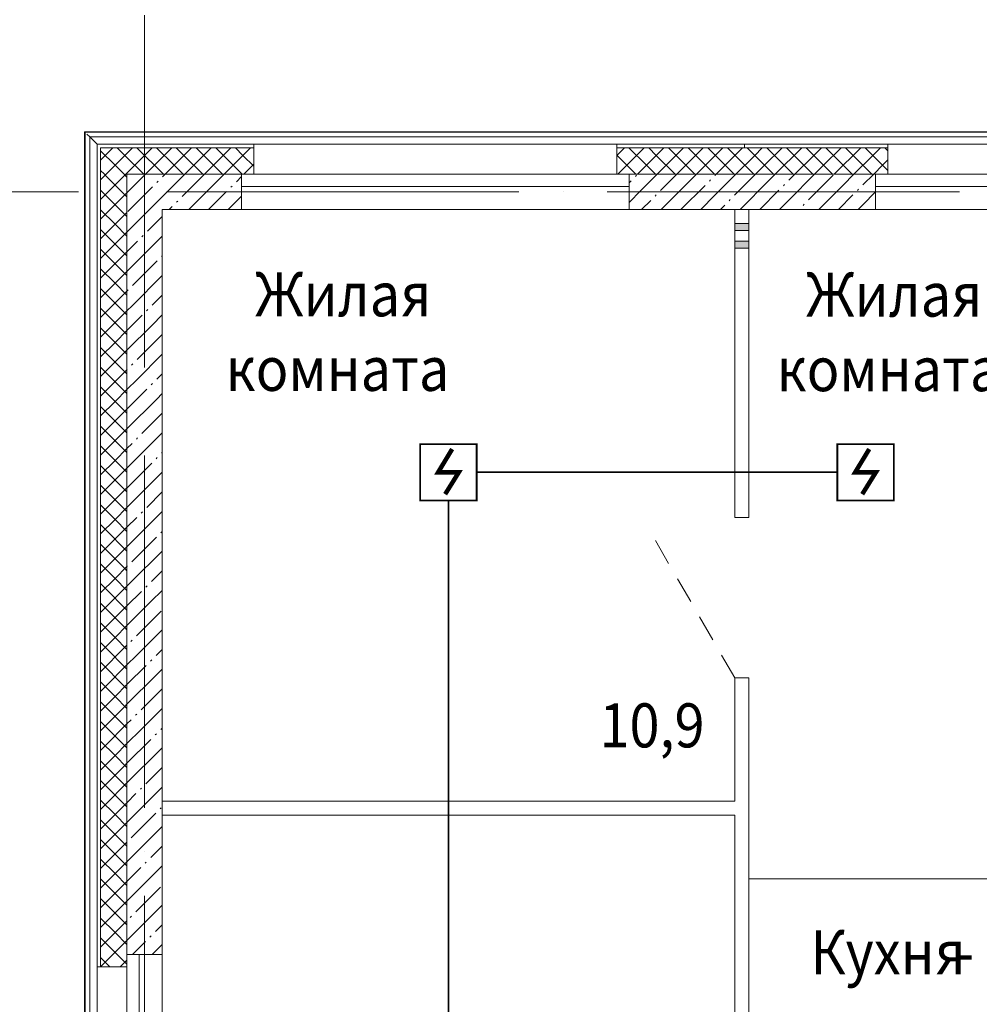
# Model space of a CAD drawing. Units: millimetres. Extents: x 1346 to 1302465, y -118921 to 14518.
# Drawn here: x 931923 to 937370, y -91798 to -86208 of the extents above; entities that cross this region are included whole.
import ezdxf

# ---------------------------------------------------------------- set-up
doc = ezdxf.new("R2010")
doc.units = ezdxf.units.MM
doc.set_wipeout_variables(frame=1)
for name, pattern in [('$0$ADSK_Штриховая_ш3 п1_5', [450, 300, -150]), ('$1$1SF_Штрих 1-1_5', [250, 150, -100]), ('$2$ADSK_Линия сетки', [2500, 2000, -250, 0, -250])]:
    doc.linetypes.add(name, pattern=pattern)
for name, color, linetype, lineweight in [('1.ПЛС', 202, 'Continuous', 35), ('A-AREA-____-IDEN', 7, 'Continuous', 20), ('A-DETL-GENF-OTLN', 7, 'Continuous', 15), ('A-DOOR-____-MCUT', 7, 'Continuous', 20), ('A-GENM-____-OTLN', 7, 'Continuous', 15), ('A-GLAZ-____-OTLN', 7, 'Continuous', 9), ('A-WALL-____-MCUT', 7, 'Continuous', 20), ('A-WALL-____-OTLN', 7, 'Continuous', 20), ('A-WALL-____-PATT', 7, 'Continuous', 20), ('A-WALL-FNSH-MCUT', 7, 'Continuous', 20), ('I-WALL-____-OTLN', 7, 'Continuous', 20), ('S-GRID-____-OTLN', 7, 'Continuous', 9), ('ОПС', 1, 'Continuous', 50)]:
    doc.layers.add(name, color=color, linetype=linetype, lineweight=lineweight)
doc.layers.add('A-AREA-____-OTLN', color=4, linetype='$0$ADSK_Штриховая_ш3 п1_5', lineweight=35, true_color=0x00ffff)
doc.layers.add('ПС', color=1, linetype='Continuous')
doc.styles.add('$2$ISOCPEUR_3', font='isocpeur.ttf', dxfattribs={"width": 0.9, "height": 250})

# ---------------------------------------------------------------- blocks, each defined once
blk = doc.blocks.new('$0$Базовая стена _ 1SF_ЖБ200_У150_50_20_Отлив - ___-4097801-О_02 Этаж_АР_П_ПЭ')
at = {"layer": 'A-WALL-____-OTLN', "lineweight": 15}
for p, q in [((-341.6, 16781.6), (-338, 16778)), ((-341.6, 16781.6), (-341.6, -341.6)), ((-327.7, 16767.7), (-311.4, 16751.4)), ((-311.4, 16751.4), (-270, 16710)), ((-311.4, 16751.4), (-311.4, -311.4))]:
    blk.add_line(p, q, dxfattribs=at)
blk = doc.blocks.new('2 этаж')
at = {"layer": 'A-GENM-____-OTLN', "lineweight": 0, "true_color": 0x939598}
for points in [[(168574.351, 16220), (168574.351, 16260), (168494.351, 16260), (168494.351, 16220)], [(168574.351, 16120), (168574.351, 16160), (168494.351, 16160), (168494.351, 16120)]]:
    blk.add_hatch(color=252, dxfattribs=at).paths.add_polyline_path(points)
at = {"layer": 'A-AREA-____-OTLN', "color": 252, "lineweight": 0, "ltscale": 0.01, "true_color": 0x939598}
blk.add_line((168574.351, 12539.878), (171944.351, 12539.878), dxfattribs=at)
at = {"layer": 'A-DETL-GENF-OTLN', "color": 252, "lineweight": 0, "true_color": 0x939598}
for p, q in [((168494.351, 16220), (168494.351, 16260)), ((168494.351, 16260), (168574.351, 16260)), ((168574.351, 16220), (168494.351, 16220)), ((168574.351, 16260), (168574.351, 16220)), ((168494.351, 16120), (168494.351, 16160)), ((168494.351, 16160), (168574.351, 16160)), ((168574.351, 16160), (168574.351, 16120)), ((168574.351, 16120), (168494.351, 16120))]:
    blk.add_line(p, q, dxfattribs=at)
at = {"layer": 'A-DOOR-____-MCUT', "color": 252, "linetype": '$1$1SF_Штрих 1-1_5', "lineweight": 0, "true_color": 0x939598}
blk.add_line((168494.351, 13680), (168039.351, 14468.083), dxfattribs=at)
at = {"layer": 'A-GLAZ-____-OTLN', "color": 252, "lineweight": 0, "true_color": 0x939598}
for p, q in [((167869.351, 16540), (165719.351, 16540)), ((171469.351, 16540), (169319.351, 16540)), ((165694.351, 16470), (167894.351, 16470)), ((169294.351, 16470), (171494.351, 16470)), ((165044.351, 12085), (165044.351, 10265)), ((165114.351, 10240), (165114.351, 12110))]:
    blk.add_line(p, q, dxfattribs=at)
at = {"layer": 'A-WALL-____-MCUT', "color": 252, "lineweight": 0, "true_color": 0x939598}
for p, q in [((165764.351, 16690), (164894.351, 16690)), ((164894.351, 16690), (164894.351, 12040)), ((165764.351, 16540), (165764.351, 16690)), ((167824.351, 16690), (167824.351, 16540)), ((169364.351, 16690), (167824.351, 16690)), ((168549.351, 16710), (168549.351, 16690)), ((169364.351, 16540), (169364.351, 16690)), ((165694.351, 16540), (165044.351, 16540)), ((165044.351, 16540), (165044.351, 12110)), ((165694.351, 16340), (165694.351, 16540)), ((165694.351, 16540), (165764.351, 16540)), ((167824.351, 16540), (167894.351, 16540)), ((167894.351, 16540), (167894.351, 16340)), ((169294.351, 16540), (167894.351, 16540)), ((169294.351, 16340), (169294.351, 16540)), ((169294.351, 16540), (169364.351, 16540)), ((165244.351, 16340), (165694.351, 16340)), ((165244.351, 12110), (165244.351, 16340)), ((167894.351, 16340), (169294.351, 16340)), ((168494.351, 16340), (168494.351, 16260)), ((168574.351, 16260), (168574.351, 16340)), ((168494.351, 16220), (168494.351, 16160)), ((168574.351, 16160), (168574.351, 16220)), ((168494.351, 16120), (168494.351, 14590)), ((168574.351, 14590), (168574.351, 16120)), ((168494.351, 14590), (168574.351, 14590)), ((168494.351, 13680), (168494.351, 12980)), ((168574.351, 13680), (168494.351, 13680)), ((168574.351, 11150), (168574.351, 13680)), ((168494.351, 12980), (165244.351, 12980)), ((165244.351, 12900), (168494.351, 12900)), ((168494.351, 12900), (168494.351, 11150)), ((165044.351, 12040), (165044.351, 12110)), ((165044.351, 12110), (165244.351, 12110)), ((164894.351, 12040), (165044.351, 12040))]:
    blk.add_line(p, q, dxfattribs=at)
at = {"layer": 'A-WALL-____-OTLN', "color": 252, "lineweight": 0, "true_color": 0x939598}
for p, q in [((164806.351, 16778), (164802.742, 16781.609)), ((168144.351, 16781.609), (164802.742, 16781.609)), ((164806.351, 16778), (169951.851, 16778)), ((164806.351, -338), (164806.351, 16778)), ((168744.351, 16781.609), (168144.351, 16781.609)), ((169951.851, 16781.609), (168744.351, 16781.609)), ((164832.937, 16751.414), (164816.667, 16767.684)), ((164874.351, 16710), (164832.937, 16751.414)), ((168144.351, 16751.414), (164832.937, 16751.414)), ((168744.351, 16751.414), (168144.351, 16751.414)), ((169951.851, 16751.414), (168744.351, 16751.414)), ((165784.351, 16710), (167811.305, 16710)), ((169379.116, 16710), (171404.351, 16710)), ((167894.351, 16340), (165694.351, 16340)), ((171494.351, 16340), (169294.351, 16340)), ((165244.351, 12110), (165244.351, 10240)), ((164874.351, 10310), (164874.351, 12040))]:
    blk.add_line(p, q, dxfattribs=at)
at = {"layer": 'A-WALL-____-PATT', "color": 252, "linetype": 'Continuous', "lineweight": 0, "true_color": 0x939598}
for p, q in [((164976.767, 16590.846), (164894.351, 16673.262)), ((164976.767, 16590.846), (164894.351, 16673.261)), ((164964.197, 16690), (164920.906, 16646.708)), ((165075.92, 16690), (164976.767, 16590.846)), ((165075.92, 16690), (164976.767, 16590.847)), ((165032.628, 16646.707), (164989.335, 16690)), ((165187.643, 16690), (165037.643, 16540)), ((165251.059, 16540), (165101.059, 16690)), ((165311.935, 16590.846), (165212.781, 16690)), ((165311.935, 16590.846), (165212.782, 16690)), ((165299.366, 16690), (165256.074, 16646.708)), ((165411.089, 16690), (165311.935, 16590.846)), ((165411.089, 16690), (165311.935, 16590.847)), ((165367.796, 16646.707), (165324.504, 16690)), ((165522.812, 16690), (165372.812, 16540)), ((165586.228, 16540), (165436.228, 16690)), ((165647.104, 16590.846), (165547.95, 16690)), ((165647.104, 16590.846), (165547.95, 16690)), ((165634.535, 16690), (165591.243, 16646.708)), ((165746.258, 16690), (165647.104, 16590.846)), ((165746.257, 16690), (165647.104, 16590.847)), ((165702.965, 16646.707), (165659.672, 16690)), ((167868.992, 16690), (167824.351, 16645.359)), ((167993.284, 16590.846), (167894.13, 16690)), ((167993.284, 16590.846), (167894.131, 16690)), ((167980.715, 16690), (167937.423, 16646.708)), ((168092.438, 16690), (167993.284, 16590.846)), ((168092.438, 16690), (167993.284, 16590.847)), ((168049.145, 16646.707), (168005.853, 16690)), ((168204.161, 16690), (168054.161, 16540)), ((168267.577, 16540), (168117.577, 16690)), ((168328.453, 16590.846), (168229.299, 16690)), ((168328.453, 16590.846), (168229.299, 16690)), ((168315.884, 16690), (168272.592, 16646.708)), ((168427.607, 16690), (168328.453, 16590.846)), ((168427.606, 16690), (168328.453, 16590.847)), ((168384.314, 16646.707), (168341.021, 16690)), ((168539.329, 16690), (168389.329, 16540)), ((168602.745, 16540), (168452.745, 16690)), ((168663.621, 16590.846), (168564.467, 16690)), ((168663.622, 16590.846), (168564.468, 16690)), ((168651.052, 16690), (168607.76, 16646.708)), ((168762.775, 16690), (168663.621, 16590.846)), ((168762.775, 16690), (168663.622, 16590.847)), ((168719.483, 16646.707), (168676.19, 16690)), ((168874.498, 16690), (168724.498, 16540)), ((168937.914, 16540), (168787.914, 16690)), ((168998.79, 16590.846), (168899.636, 16690)), ((168998.79, 16590.846), (168899.637, 16690)), ((168986.221, 16690), (168942.929, 16646.708)), ((169097.944, 16690), (168998.79, 16590.846)), ((169097.943, 16690), (168998.79, 16590.847)), ((169054.651, 16646.707), (169011.359, 16690)), ((169209.666, 16690), (169059.666, 16540)), ((169273.083, 16540), (169123.083, 16690)), ((169333.959, 16590.846), (169234.805, 16690)), ((169333.959, 16590.846), (169234.805, 16690)), ((169321.389, 16690), (169278.098, 16646.708)), ((169364.351, 16672.176), (169346.527, 16690)), ((164920.906, 16646.708), (164894.351, 16620.154)), ((164920.906, 16646.708), (164920.906, 16646.708)), ((165139.335, 16540), (165032.628, 16646.707)), ((165032.628, 16646.707), (165032.628, 16646.707)), ((165256.074, 16646.708), (165149.366, 16540)), ((165256.074, 16646.708), (165256.074, 16646.708)), ((165474.504, 16540), (165367.796, 16646.707)), ((165367.796, 16646.707), (165367.796, 16646.707)), ((165591.243, 16646.708), (165484.535, 16540)), ((165591.243, 16646.708), (165591.243, 16646.708)), ((165764.351, 16585.321), (165702.965, 16646.707)), ((165702.965, 16646.707), (165702.965, 16646.707)), ((167932.408, 16540), (167824.351, 16648.057)), ((167937.423, 16646.708), (167830.715, 16540)), ((167937.423, 16646.708), (167937.423, 16646.708)), ((168155.853, 16540), (168049.145, 16646.707)), ((168049.145, 16646.707), (168049.145, 16646.707)), ((168272.592, 16646.708), (168165.884, 16540)), ((168272.592, 16646.708), (168272.592, 16646.708)), ((168491.021, 16540), (168384.314, 16646.707)), ((168384.314, 16646.707), (168384.314, 16646.707)), ((168607.76, 16646.708), (168501.052, 16540)), ((168607.76, 16646.708), (168607.76, 16646.708)), ((168826.19, 16540), (168719.483, 16646.707)), ((168719.483, 16646.707), (168719.483, 16646.707)), ((168942.929, 16646.708), (168836.221, 16540)), ((168942.929, 16646.708), (168942.929, 16646.708)), ((169161.359, 16540), (169054.651, 16646.707)), ((169054.651, 16646.707), (169054.651, 16646.707)), ((169278.098, 16646.708), (169171.389, 16540)), ((169278.098, 16646.708), (169278.098, 16646.708)), ((169364.351, 16621.239), (169333.959, 16590.846)), ((169364.351, 16621.239), (169333.959, 16590.847)), ((164915.891, 16540), (164894.351, 16561.539)), ((164976.767, 16590.847), (164925.92, 16540)), ((164976.767, 16590.846), (164925.92, 16540)), ((164976.767, 16590.847), (164976.767, 16590.847)), ((165027.613, 16540), (164976.767, 16590.846)), ((164976.767, 16590.846), (164976.767, 16590.846)), ((164976.767, 16590.846), (164976.767, 16590.846)), ((165027.613, 16540), (164976.767, 16590.846)), ((164976.767, 16590.846), (164976.767, 16590.846)), ((165311.935, 16590.847), (165261.089, 16540)), ((165311.935, 16590.846), (165261.089, 16540)), ((165311.935, 16590.847), (165311.935, 16590.847)), ((165362.781, 16540), (165311.935, 16590.846)), ((165311.935, 16590.846), (165311.935, 16590.846)), ((165311.935, 16590.846), (165311.935, 16590.846)), ((165362.782, 16540), (165311.935, 16590.846)), ((165311.935, 16590.846), (165311.935, 16590.846)), ((165647.104, 16590.847), (165596.257, 16540)), ((165647.104, 16590.846), (165596.258, 16540)), ((165647.104, 16590.847), (165647.104, 16590.847)), ((165697.95, 16540), (165647.104, 16590.846)), ((165647.104, 16590.846), (165647.104, 16590.846)), ((165647.104, 16590.846), (165647.104, 16590.846)), ((165697.95, 16540), (165647.104, 16590.846)), ((165647.104, 16590.846), (165647.104, 16590.846)), ((165764.351, 16596.371), (165707.98, 16540)), ((167993.284, 16590.847), (167942.438, 16540)), ((167993.284, 16590.846), (167942.438, 16540)), ((167993.284, 16590.847), (167993.284, 16590.847)), ((168044.13, 16540), (167993.284, 16590.846)), ((167993.284, 16590.846), (167993.284, 16590.846)), ((167993.284, 16590.846), (167993.284, 16590.846)), ((168044.131, 16540), (167993.284, 16590.846)), ((167993.284, 16590.846), (167993.284, 16590.846)), ((168328.453, 16590.847), (168277.606, 16540)), ((168328.453, 16590.846), (168277.607, 16540)), ((168328.453, 16590.847), (168328.453, 16590.847)), ((168379.299, 16540), (168328.453, 16590.846)), ((168328.453, 16590.846), (168328.453, 16590.846)), ((168328.453, 16590.846), (168328.453, 16590.846)), ((168379.299, 16540), (168328.453, 16590.846)), ((168328.453, 16590.846), (168328.453, 16590.846)), ((168663.622, 16590.847), (168612.775, 16540)), ((168663.621, 16590.846), (168612.775, 16540)), ((168714.467, 16540), (168663.621, 16590.846)), ((168663.621, 16590.846), (168663.621, 16590.846)), ((168663.621, 16590.846), (168663.621, 16590.846)), ((168663.622, 16590.847), (168663.622, 16590.847)), ((168714.468, 16540), (168663.622, 16590.846)), ((168663.622, 16590.846), (168663.622, 16590.846)), ((168998.79, 16590.847), (168947.943, 16540)), ((168998.79, 16590.846), (168947.944, 16540)), ((168998.79, 16590.847), (168998.79, 16590.847)), ((169049.636, 16540), (168998.79, 16590.846)), ((168998.79, 16590.846), (168998.79, 16590.846)), ((168998.79, 16590.846), (168998.79, 16590.846)), ((169049.637, 16540), (168998.79, 16590.846)), ((168998.79, 16590.846), (168998.79, 16590.846)), ((169333.959, 16590.847), (169283.112, 16540)), ((169333.959, 16590.846), (169283.112, 16540)), ((169333.959, 16590.847), (169333.959, 16590.847)), ((169364.351, 16560.453), (169333.959, 16590.846)), ((169333.959, 16590.846), (169333.959, 16590.846)), ((169333.959, 16590.846), (169333.959, 16590.846)), ((169364.351, 16560.454), (169333.959, 16590.846)), ((169333.959, 16590.846), (169333.959, 16590.846)), ((164925.92, 16540), (164894.351, 16508.431)), ((164925.92, 16540), (164894.351, 16508.431)), ((165032.628, 16534.985), (164894.351, 16396.708)), ((164920.906, 16534.985), (164915.891, 16540)), ((165044.351, 16411.539), (164920.906, 16534.985)), ((164920.906, 16534.985), (164920.906, 16534.985)), ((165044.351, 16523.261), (165027.613, 16540)), ((165044.351, 16523.262), (165027.613, 16540)), ((165037.643, 16540), (165032.628, 16534.985)), ((165032.628, 16534.985), (165032.628, 16534.985)), ((165133.038, 16523.672), (165044.351, 16434.985)), ((165149.366, 16540), (165133.038, 16523.672)), ((165133.038, 16523.672), (165133.038, 16523.672)), ((165220.718, 16499.629), (165213.647, 16492.558)), ((165372.812, 16540), (165244.761, 16411.949)), ((165261.089, 16540), (165245.467, 16524.378)), ((165484.535, 16540), (165357.19, 16412.655)), ((165553.059, 16496.802), (165396.258, 16340)), ((165596.258, 16540), (165553.059, 16496.802)), ((165553.059, 16496.802), (165553.059, 16496.802)), ((165694.351, 16526.371), (165665.489, 16497.508)), ((167905.603, 16503.165), (167894.351, 16491.913)), ((167937.423, 16534.985), (167930.351, 16527.914)), ((168054.161, 16540), (167961.465, 16447.304)), ((168165.884, 16540), (168073.894, 16448.011)), ((168269.763, 16532.157), (168077.607, 16340)), ((168277.607, 16540), (168269.763, 16532.157)), ((168269.763, 16532.157), (168269.763, 16532.157)), ((168357.444, 16508.115), (168350.373, 16501.044)), ((168501.052, 16540), (168381.486, 16420.434)), ((168389.329, 16540), (168382.193, 16532.864)), ((168612.775, 16540), (168493.916, 16421.141)), ((168689.785, 16505.287), (168524.498, 16340)), ((168724.498, 16540), (168689.785, 16505.287)), ((168689.785, 16505.287), (168689.785, 16505.287)), ((168947.944, 16540), (168801.508, 16393.564)), ((168836.221, 16540), (168802.214, 16505.993)), ((169053.944, 16534.278), (168913.937, 16394.271)), ((169171.39, 16540), (169109.806, 16478.417)), ((169283.112, 16540), (169222.236, 16479.123)), ((165032.628, 16311.539), (164894.351, 16449.815)), ((165188.899, 16467.81), (165061.089, 16340)), ((165608.92, 16440.94), (165507.98, 16340)), ((165640.74, 16472.759), (165633.669, 16465.688)), ((167961.465, 16447.304), (167894.351, 16380.19)), ((167961.465, 16447.304), (167961.465, 16447.304)), ((168325.624, 16476.295), (168189.329, 16340)), ((168745.646, 16449.425), (168636.221, 16340)), ((168777.465, 16481.245), (168770.394, 16474.174)), ((169109.806, 16478.417), (168971.39, 16340)), ((169109.806, 16478.417), (169109.806, 16478.417)), ((169197.487, 16454.375), (169190.416, 16447.303)), ((169294.351, 16439.516), (169221.529, 16366.694)), ((165044.351, 16434.985), (164920.906, 16311.539)), ((165244.761, 16411.949), (165172.812, 16340)), ((165244.761, 16411.949), (165244.761, 16411.949)), ((165332.441, 16387.907), (165325.37, 16380.835)), ((165664.782, 16385.079), (165619.703, 16340)), ((165694.351, 16414.648), (165664.782, 16385.079)), ((165664.782, 16385.079), (165664.782, 16385.079)), ((168017.326, 16391.442), (167965.884, 16340)), ((168049.145, 16423.262), (168042.074, 16416.191)), ((168381.486, 16420.434), (168301.052, 16340)), ((168381.486, 16420.434), (168381.486, 16420.434)), ((168469.167, 16396.392), (168462.096, 16389.321)), ((168801.508, 16393.564), (168747.944, 16340)), ((168801.508, 16393.564), (168801.508, 16393.564)), ((169165.667, 16422.555), (169083.112, 16340)), ((164976.767, 16255.677), (164894.351, 16338.093)), ((164976.767, 16255.678), (164894.351, 16338.093)), ((165172.812, 16340), (165048.185, 16215.373)), ((165061.089, 16340), (165048.891, 16327.803)), ((165300.621, 16356.087), (165284.535, 16340)), ((168437.347, 16364.572), (168412.775, 16340)), ((168889.188, 16369.522), (168882.117, 16362.451)), ((169221.529, 16366.694), (169194.835, 16340)), ((169221.529, 16366.694), (169221.529, 16366.694)), ((164920.906, 16311.539), (164894.351, 16284.985)), ((164920.906, 16311.539), (164920.906, 16311.539)), ((165044.351, 16323.262), (164976.767, 16255.677)), ((165044.351, 16323.262), (164976.767, 16255.678)), ((165044.351, 16299.815), (165032.628, 16311.539)), ((165032.628, 16311.539), (165032.628, 16311.539)), ((165244.351, 16299.816), (165160.614, 16216.08)), ((164976.767, 16255.678), (164894.351, 16173.262)), ((164976.767, 16255.677), (164894.351, 16173.262)), ((164920.906, 16199.816), (164894.351, 16226.371)), ((164976.767, 16255.678), (164976.767, 16255.678)), ((165044.351, 16188.093), (164976.767, 16255.678)), ((164976.767, 16255.678), (164976.767, 16255.678)), ((165044.351, 16188.093), (164976.767, 16255.677)), ((164976.767, 16255.677), (164976.767, 16255.677)), ((164976.767, 16255.677), (164976.767, 16255.677)), ((165048.185, 16215.373), (165044.351, 16211.539)), ((165048.185, 16215.373), (165048.185, 16215.373)), ((165032.628, 16199.816), (164894.351, 16061.539)), ((165044.351, 16076.371), (164920.906, 16199.816)), ((164920.906, 16199.816), (164920.906, 16199.816)), ((165044.351, 16211.539), (165032.628, 16199.816)), ((165032.628, 16199.816), (165032.628, 16199.816)), ((165104.046, 16159.511), (165044.351, 16099.816)), ((165135.865, 16191.331), (165128.794, 16184.26)), ((165244.351, 16188.093), (165159.908, 16103.65)), ((165032.628, 15976.37), (164894.351, 16114.647)), ((165159.908, 16103.65), (165044.351, 15988.093)), ((165159.908, 16103.65), (165159.908, 16103.65)), ((165044.351, 16099.816), (164920.906, 15976.371)), ((165215.769, 16047.788), (165075.762, 15907.781)), ((165244.351, 16076.371), (165240.517, 16072.537)), ((164976.767, 15920.509), (164894.351, 16002.925)), ((164976.767, 15920.509), (164894.351, 16002.924)), ((164920.906, 15976.371), (164894.351, 15949.816)), ((164920.906, 15976.371), (164920.906, 15976.371)), ((165044.351, 15988.094), (164976.767, 15920.51)), ((165044.351, 15988.093), (164976.767, 15920.509)), ((165044.351, 15964.647), (165032.628, 15976.37)), ((165032.628, 15976.37), (165032.628, 15976.37)), ((165244.351, 15964.648), (165075.055, 15795.352)), ((164976.767, 15920.51), (164894.351, 15838.094)), ((164976.767, 15920.509), (164894.351, 15838.093)), ((164920.906, 15864.648), (164894.351, 15891.202)), ((164976.767, 15920.51), (164976.767, 15920.51)), ((165044.351, 15852.924), (164976.767, 15920.509)), ((164976.767, 15920.509), (164976.767, 15920.509)), ((164976.767, 15920.509), (164976.767, 15920.509)), ((165044.351, 15852.925), (164976.767, 15920.509)), ((164976.767, 15920.509), (164976.767, 15920.509)), ((165051.013, 15883.032), (165044.351, 15876.371)), ((165032.628, 15864.648), (164894.351, 15726.371)), ((165044.351, 15741.202), (164920.906, 15864.648)), ((164920.906, 15864.648), (164920.906, 15864.648)), ((165044.351, 15876.371), (165032.628, 15864.648)), ((165032.628, 15864.648), (165032.628, 15864.648)), ((165244.351, 15852.925), (165187.484, 15796.058)), ((165032.628, 15641.202), (164894.351, 15779.478)), ((165075.055, 15795.352), (165044.351, 15764.648)), ((165075.055, 15795.352), (165075.055, 15795.352)), ((165162.736, 15771.309), (165155.664, 15764.238)), ((165044.351, 15764.648), (164920.906, 15641.202)), ((165130.916, 15739.49), (165044.351, 15652.925)), ((165244.351, 15741.202), (165186.778, 15683.629)), ((164976.767, 15585.34), (164894.351, 15667.756)), ((164976.767, 15585.341), (164894.351, 15667.756)), ((165186.778, 15683.629), (165044.351, 15541.202)), ((165186.778, 15683.629), (165186.778, 15683.629)), ((164920.906, 15641.202), (164894.351, 15614.648)), ((164920.906, 15641.202), (164920.906, 15641.202)), ((165044.351, 15652.925), (164976.767, 15585.34)), ((165044.351, 15652.925), (164976.767, 15585.341)), ((165044.351, 15629.478), (165032.628, 15641.202)), ((165032.628, 15641.202), (165032.628, 15641.202)), ((165242.639, 15627.767), (165102.632, 15487.76)), ((164976.767, 15585.341), (164894.351, 15502.925)), ((164976.767, 15585.34), (164894.351, 15502.925)), ((164920.906, 15529.479), (164894.351, 15556.034)), ((164976.767, 15585.341), (164976.767, 15585.341)), ((165044.351, 15517.756), (164976.767, 15585.341)), ((164976.767, 15585.341), (164976.767, 15585.341)), ((165044.351, 15517.756), (164976.767, 15585.34)), ((164976.767, 15585.34), (164976.767, 15585.34)), ((164976.767, 15585.34), (164976.767, 15585.34)), ((165032.628, 15529.479), (164894.351, 15391.202)), ((165044.351, 15406.034), (164920.906, 15529.479)), ((164920.906, 15529.479), (164920.906, 15529.479)), ((165044.351, 15541.202), (165032.628, 15529.479)), ((165032.628, 15529.479), (165032.628, 15529.479)), ((165244.351, 15517.756), (165101.925, 15375.33)), ((165032.628, 15306.033), (164894.351, 15444.31)), ((165046.063, 15431.191), (165044.351, 15429.479)), ((165077.883, 15463.011), (165070.812, 15455.94)), ((165044.351, 15429.479), (164920.906, 15306.034)), ((165101.925, 15375.33), (165044.351, 15317.756)), ((165101.925, 15375.33), (165101.925, 15375.33)), ((165244.351, 15406.034), (165214.354, 15376.037)), ((164976.767, 15250.172), (164894.351, 15332.588)), ((164976.767, 15250.172), (164894.351, 15332.587)), ((165157.786, 15319.468), (165044.351, 15206.034)), ((165189.606, 15351.288), (165182.535, 15344.217)), ((164920.906, 15306.034), (164894.351, 15279.479)), ((164920.906, 15306.034), (164920.906, 15306.034)), ((165044.351, 15317.757), (164976.767, 15250.172)), ((165044.351, 15317.756), (164976.767, 15250.172)), ((165044.351, 15294.31), (165032.628, 15306.033)), ((165032.628, 15306.033), (165032.628, 15306.033)), ((165213.648, 15263.607), (165044.351, 15094.311)), ((165244.351, 15294.311), (165213.648, 15263.607)), ((165213.648, 15263.607), (165213.648, 15263.607)), ((164976.767, 15250.172), (164894.351, 15167.756)), ((164976.767, 15250.172), (164894.351, 15167.757)), ((164920.906, 15194.311), (164894.351, 15220.865)), ((165044.351, 15182.587), (164976.767, 15250.172)), ((164976.767, 15250.172), (164976.767, 15250.172)), ((164976.767, 15250.172), (164976.767, 15250.172)), ((164976.767, 15250.172), (164976.767, 15250.172)), ((165044.351, 15182.588), (164976.767, 15250.172)), ((164976.767, 15250.172), (164976.767, 15250.172)), ((165032.628, 15194.31), (164894.351, 15056.034)), ((165044.351, 15070.865), (164920.906, 15194.311)), ((164920.906, 15194.311), (164920.906, 15194.311)), ((165044.351, 15206.034), (165032.628, 15194.31)), ((165032.628, 15194.31), (165032.628, 15194.31)), ((165244.351, 15182.588), (165129.502, 15067.738)), ((165032.628, 14970.864), (164894.351, 15109.141)), ((165044.351, 15094.311), (164920.906, 14970.865)), ((165104.753, 15042.989), (165097.682, 15035.918)), ((165244.351, 15070.865), (165128.795, 14955.309)), ((164976.767, 14915.003), (164894.351, 14997.419)), ((164976.767, 14915.003), (164894.351, 14997.418)), ((165072.933, 15011.17), (165044.351, 14982.588)), ((164920.906, 14970.865), (164894.351, 14944.311)), ((164920.906, 14970.865), (164920.906, 14970.865)), ((165044.351, 14982.588), (164976.767, 14915.003)), ((165044.351, 14982.588), (164976.767, 14915.004)), ((165044.351, 14959.141), (165032.628, 14970.864)), ((165032.628, 14970.864), (165032.628, 14970.864)), ((165128.795, 14955.309), (165044.351, 14870.865)), ((165128.795, 14955.309), (165128.795, 14955.309)), ((165216.476, 14931.267), (165209.405, 14924.195)), ((165244.351, 14959.142), (165241.225, 14956.015)), ((164976.767, 14915.004), (164894.351, 14832.588)), ((164976.767, 14915.003), (164894.351, 14832.588)), ((164920.906, 14859.142), (164894.351, 14885.696)), ((164976.767, 14915.004), (164976.767, 14915.004)), ((165044.351, 14847.418), (164976.767, 14915.003)), ((164976.767, 14915.003), (164976.767, 14915.003)), ((164976.767, 14915.003), (164976.767, 14915.003)), ((165044.351, 14847.419), (164976.767, 14915.003)), ((164976.767, 14915.003), (164976.767, 14915.003)), ((165184.656, 14899.447), (165044.649, 14759.44)), ((165032.628, 14859.142), (164894.351, 14720.865)), ((165044.351, 14735.696), (164920.906, 14859.142)), ((164920.906, 14859.142), (164920.906, 14859.142)), ((165044.351, 14870.865), (165032.628, 14859.142)), ((165032.628, 14859.142), (165032.628, 14859.142)), ((165240.518, 14843.586), (165044.351, 14647.419)), ((165244.351, 14847.419), (165240.518, 14843.586)), ((165240.518, 14843.586), (165240.518, 14843.586)), ((165032.628, 14635.696), (164894.351, 14773.972)), ((165044.351, 14759.142), (164920.906, 14635.696)), ((165244.351, 14735.696), (165156.372, 14647.717)), ((164976.767, 14579.834), (164894.351, 14662.25)), ((164976.767, 14579.835), (164894.351, 14662.25)), ((164920.906, 14635.696), (164894.351, 14609.142)), ((164920.906, 14635.696), (164920.906, 14635.696)), ((165044.351, 14647.419), (164976.767, 14579.834)), ((165044.351, 14647.419), (164976.767, 14579.835)), ((165044.351, 14623.972), (165032.628, 14635.696)), ((165032.628, 14635.696), (165032.628, 14635.696)), ((165131.623, 14622.968), (165124.552, 14615.897)), ((165244.351, 14623.973), (165155.665, 14535.287)), ((164976.767, 14579.835), (164894.351, 14497.419)), ((164976.767, 14579.834), (164894.351, 14497.419)), ((164920.906, 14523.973), (164894.351, 14550.528)), ((164976.767, 14579.835), (164976.767, 14579.835)), ((165044.351, 14512.25), (164976.767, 14579.835)), ((164976.767, 14579.835), (164976.767, 14579.835)), ((165044.351, 14512.25), (164976.767, 14579.834)), ((164976.767, 14579.834), (164976.767, 14579.834)), ((164976.767, 14579.834), (164976.767, 14579.834)), ((165099.803, 14591.148), (165044.351, 14535.696)), ((165032.628, 14523.973), (164894.351, 14385.696)), ((165044.351, 14400.528), (164920.906, 14523.973)), ((164920.906, 14523.973), (164920.906, 14523.973)), ((165044.351, 14535.696), (165032.628, 14523.973)), ((165032.628, 14523.973), (165032.628, 14523.973)), ((165155.665, 14535.287), (165044.351, 14423.973)), ((165155.665, 14535.287), (165155.665, 14535.287)), ((165243.346, 14511.245), (165236.275, 14504.174)), ((165032.628, 14300.527), (164894.351, 14438.804)), ((165211.526, 14479.425), (165071.519, 14339.418)), ((165044.351, 14423.973), (164920.906, 14300.528)), ((165244.351, 14400.528), (165070.812, 14226.989)), ((164976.767, 14244.666), (164894.351, 14327.082)), ((164976.767, 14244.666), (164894.351, 14327.081)), ((165046.77, 14314.669), (165044.351, 14312.251)), ((164920.906, 14300.528), (164894.351, 14273.973)), ((164920.906, 14300.528), (164920.906, 14300.528)), ((165044.351, 14312.251), (164976.767, 14244.666)), ((165044.351, 14312.25), (164976.767, 14244.666)), ((165044.351, 14288.804), (165032.628, 14300.527)), ((165032.628, 14300.527), (165032.628, 14300.527)), ((165244.351, 14288.805), (165183.242, 14227.695)), ((164976.767, 14244.666), (164894.351, 14162.25)), ((164976.767, 14244.666), (164894.351, 14162.251)), ((164920.906, 14188.805), (164894.351, 14215.359)), ((165044.351, 14177.081), (164976.767, 14244.666)), ((164976.767, 14244.666), (164976.767, 14244.666)), ((164976.767, 14244.666), (164976.767, 14244.666)), ((164976.767, 14244.666), (164976.767, 14244.666)), ((165044.351, 14177.082), (164976.767, 14244.666)), ((164976.767, 14244.666), (164976.767, 14244.666)), ((165070.812, 14226.989), (165044.351, 14200.528)), ((165070.812, 14226.989), (165070.812, 14226.989)), ((165158.493, 14202.947), (165151.422, 14195.875)), ((165032.628, 14188.804), (164894.351, 14050.528)), ((165044.351, 14065.359), (164920.906, 14188.805)), ((164920.906, 14188.805), (164920.906, 14188.805)), ((165044.351, 14200.528), (165032.628, 14188.804)), ((165032.628, 14188.804), (165032.628, 14188.804)), ((165126.673, 14171.127), (165044.351, 14088.805)), ((165244.351, 14177.082), (165182.535, 14115.266)), ((165032.628, 13965.358), (164894.351, 14103.635)), ((165182.535, 14115.266), (165044.351, 13977.082)), ((165182.535, 14115.266), (165182.535, 14115.266)), ((165044.351, 14088.805), (164920.906, 13965.359)), ((165238.396, 14059.404), (165098.389, 13919.397)), ((164976.767, 13909.497), (164894.351, 13991.913)), ((164976.767, 13909.497), (164894.351, 13991.913)), ((165044.351, 13977.082), (164976.767, 13909.497)), ((165044.351, 13977.082), (164976.767, 13909.498)), ((164920.906, 13965.359), (164894.351, 13938.805)), ((164920.906, 13965.359), (164920.906, 13965.359)), ((165044.351, 13953.635), (165032.628, 13965.358)), ((165032.628, 13965.358), (165032.628, 13965.358)), ((165244.351, 13953.636), (165097.682, 13806.967)), ((164976.767, 13909.498), (164894.351, 13827.082)), ((164976.767, 13909.497), (164894.351, 13827.082)), ((164920.906, 13853.636), (164894.351, 13880.191)), ((164976.767, 13909.498), (164976.767, 13909.498)), ((165044.351, 13841.913), (164976.767, 13909.497)), ((164976.767, 13909.497), (164976.767, 13909.497)), ((164976.767, 13909.497), (164976.767, 13909.497)), ((165044.351, 13841.913), (164976.767, 13909.497)), ((164976.767, 13909.497), (164976.767, 13909.497)), ((165044.351, 13865.359), (165032.628, 13853.636)), ((165073.64, 13894.648), (165066.569, 13887.577)), ((165032.628, 13853.636), (164894.351, 13715.359)), ((165044.351, 13730.191), (164920.906, 13853.636)), ((164920.906, 13853.636), (164920.906, 13853.636)), ((165032.628, 13853.636), (165032.628, 13853.636)), ((165244.351, 13841.913), (165210.112, 13807.674)), ((165032.628, 13630.19), (164894.351, 13768.467)), ((165044.351, 13753.636), (164920.906, 13630.191)), ((165097.682, 13806.967), (165044.351, 13753.636)), ((165097.682, 13806.967), (165097.682, 13806.967)), ((165185.363, 13782.925), (165178.292, 13775.854)), ((165153.543, 13751.105), (165044.351, 13641.913)), ((165244.351, 13730.19), (165209.405, 13695.244)), ((164976.767, 13574.329), (164894.351, 13656.745)), ((164976.767, 13574.329), (164894.351, 13656.744)), ((165044.351, 13641.914), (164976.767, 13574.329)), ((165044.351, 13641.913), (164976.767, 13574.329)), ((165209.405, 13695.244), (165044.351, 13530.19)), ((165209.405, 13695.244), (165209.405, 13695.244)), ((164920.906, 13630.191), (164894.351, 13603.636)), ((164920.906, 13630.191), (164920.906, 13630.191)), ((165044.351, 13618.467), (165032.628, 13630.19)), ((165032.628, 13630.19), (165032.628, 13630.19)), ((165244.351, 13618.468), (165125.259, 13499.375)), ((164976.767, 13574.329), (164894.351, 13491.913)), ((164976.767, 13574.329), (164894.351, 13491.914)), ((164920.906, 13518.468), (164894.351, 13545.022)), ((165044.351, 13506.744), (164976.767, 13574.329)), ((164976.767, 13574.329), (164976.767, 13574.329)), ((164976.767, 13574.329), (164976.767, 13574.329)), ((164976.767, 13574.329), (164976.767, 13574.329)), ((165044.351, 13506.745), (164976.767, 13574.329)), ((164976.767, 13574.329), (164976.767, 13574.329)), ((165044.351, 13530.191), (165032.628, 13518.467)), ((165032.628, 13518.467), (164894.351, 13380.191)), ((165044.351, 13395.022), (164920.906, 13518.468)), ((164920.906, 13518.468), (164920.906, 13518.468)), ((165032.628, 13518.467), (165032.628, 13518.467)), ((165100.51, 13474.627), (165093.439, 13467.556)), ((165244.351, 13506.745), (165124.552, 13386.946)), ((165032.628, 13295.021), (164894.351, 13433.298)), ((165044.351, 13418.468), (164920.906, 13295.022)), ((165068.69, 13442.807), (165044.351, 13418.468)), ((165124.552, 13386.946), (165044.351, 13306.745)), ((165124.552, 13386.946), (165124.552, 13386.946)), ((165212.233, 13362.904), (165205.162, 13355.833)), ((165244.351, 13395.022), (165236.982, 13387.653)), ((164976.767, 13239.16), (164894.351, 13321.576)), ((164976.767, 13239.16), (164894.351, 13321.575)), ((165044.351, 13306.745), (164976.767, 13239.16)), ((165044.351, 13306.745), (164976.767, 13239.161)), ((165180.413, 13331.084), (165044.351, 13195.022)), ((164920.906, 13295.022), (164894.351, 13268.468)), ((164920.906, 13295.022), (164920.906, 13295.022)), ((165044.351, 13283.298), (165032.628, 13295.021)), ((165032.628, 13295.021), (165032.628, 13295.021)), ((165236.275, 13275.223), (165044.351, 13083.299)), ((165244.351, 13283.299), (165236.275, 13275.223)), ((165236.275, 13275.223), (165236.275, 13275.223)), ((164976.767, 13239.161), (164894.351, 13156.745)), ((164976.767, 13239.16), (164894.351, 13156.745)), ((164920.906, 13183.299), (164894.351, 13209.853)), ((164976.767, 13239.161), (164976.767, 13239.161)), ((165044.351, 13171.575), (164976.767, 13239.16)), ((164976.767, 13239.16), (164976.767, 13239.16)), ((164976.767, 13239.16), (164976.767, 13239.16)), ((165044.351, 13171.576), (164976.767, 13239.16)), ((164976.767, 13239.16), (164976.767, 13239.16)), ((165044.351, 13195.022), (165032.628, 13183.299)), ((165032.628, 13183.299), (164894.351, 13045.022)), ((165044.351, 13059.853), (164920.906, 13183.299)), ((164920.906, 13183.299), (164920.906, 13183.299)), ((165032.628, 13183.299), (165032.628, 13183.299)), ((165244.351, 13171.576), (165152.129, 13079.354)), ((165032.628, 12959.853), (164894.351, 13098.129)), ((165044.351, 13083.299), (164920.906, 12959.853)), ((165127.38, 13054.605), (165120.309, 13047.534)), ((165244.351, 13059.853), (165151.423, 12966.924)), ((164976.767, 12903.991), (164894.351, 12986.407)), ((164976.767, 12903.992), (164894.351, 12986.407)), ((165044.351, 12971.576), (164976.767, 12903.991)), ((165044.351, 12971.576), (164976.767, 12903.992)), ((165095.561, 13022.785), (165044.351, 12971.576)), ((164920.906, 12959.853), (164894.351, 12933.299)), ((164920.906, 12959.853), (164920.906, 12959.853)), ((165044.351, 12948.129), (165032.628, 12959.853)), ((165032.628, 12959.853), (165032.628, 12959.853)), ((165151.423, 12966.924), (165044.351, 12859.853)), ((165151.423, 12966.924), (165151.423, 12966.924)), ((165239.103, 12942.882), (165232.032, 12935.811)), ((164976.767, 12903.992), (164894.351, 12821.576)), ((164976.767, 12903.991), (164894.351, 12821.576)), ((164920.906, 12848.13), (164894.351, 12874.685)), ((164976.767, 12903.992), (164976.767, 12903.992)), ((165044.351, 12836.407), (164976.767, 12903.992)), ((164976.767, 12903.992), (164976.767, 12903.992)), ((165044.351, 12836.407), (164976.767, 12903.991)), ((164976.767, 12903.991), (164976.767, 12903.991)), ((164976.767, 12903.991), (164976.767, 12903.991)), ((165044.351, 12859.853), (165032.628, 12848.13)), ((165207.283, 12911.063), (165067.276, 12771.055)), ((165032.628, 12848.13), (164894.351, 12709.853)), ((165044.351, 12724.685), (164920.906, 12848.13)), ((164920.906, 12848.13), (164920.906, 12848.13)), ((165032.628, 12848.13), (165032.628, 12848.13)), ((165244.351, 12836.407), (165066.57, 12658.626)), ((165032.628, 12624.684), (164894.351, 12762.961)), ((165044.351, 12748.13), (164920.906, 12624.685)), ((165244.351, 12724.685), (165178.999, 12659.333)), ((164976.767, 12568.823), (164894.351, 12651.239)), ((164976.767, 12568.823), (164894.351, 12651.238)), ((165044.351, 12636.408), (164976.767, 12568.823)), ((165044.351, 12636.407), (164976.767, 12568.823)), ((165066.57, 12658.626), (165044.351, 12636.407)), ((165066.57, 12658.626), (165066.57, 12658.626)), ((164920.906, 12624.685), (164894.351, 12598.13)), ((164920.906, 12624.685), (164920.906, 12624.685)), ((165044.351, 12612.961), (165032.628, 12624.684)), ((165032.628, 12624.684), (165032.628, 12624.684)), ((165122.431, 12602.764), (165044.351, 12524.685)), ((165154.25, 12634.584), (165147.179, 12627.513)), ((165244.351, 12612.962), (165178.293, 12546.903)), ((164976.767, 12568.823), (164894.351, 12486.407)), ((164976.767, 12568.823), (164894.351, 12486.408)), ((164920.906, 12512.962), (164894.351, 12539.516)), ((165044.351, 12501.238), (164976.767, 12568.823)), ((164976.767, 12568.823), (164976.767, 12568.823)), ((164976.767, 12568.823), (164976.767, 12568.823)), ((164976.767, 12568.823), (164976.767, 12568.823)), ((165044.351, 12501.239), (164976.767, 12568.823)), ((164976.767, 12568.823), (164976.767, 12568.823)), ((165044.351, 12524.685), (165032.628, 12512.961)), ((165178.293, 12546.903), (165044.351, 12412.962)), ((165178.293, 12546.903), (165178.293, 12546.903)), ((165032.628, 12512.961), (164894.351, 12374.685)), ((165044.351, 12389.516), (164920.906, 12512.962)), ((164920.906, 12512.962), (164920.906, 12512.962)), ((165032.628, 12512.961), (165032.628, 12512.961)), ((165234.153, 12491.041), (165094.146, 12351.034)), ((165032.628, 12289.515), (164894.351, 12427.792)), ((165044.351, 12412.962), (164920.906, 12289.516)), ((165244.351, 12389.516), (165093.44, 12238.604)), ((164976.767, 12233.654), (164894.351, 12316.07)), ((164976.767, 12233.654), (164894.351, 12316.069)), ((165044.351, 12301.239), (164976.767, 12233.654)), ((165044.351, 12301.239), (164976.767, 12233.655)), ((165069.397, 12326.285), (165062.326, 12319.214)), ((164920.906, 12289.516), (164894.351, 12262.962)), ((164920.906, 12289.516), (164920.906, 12289.516)), ((165044.351, 12277.792), (165032.628, 12289.515)), ((165032.628, 12289.515), (165032.628, 12289.515)), ((165244.351, 12277.793), (165205.869, 12239.311)), ((164976.767, 12233.655), (164894.351, 12151.239)), ((164976.767, 12233.654), (164894.351, 12151.239)), ((164920.906, 12177.793), (164894.351, 12204.347)), ((164976.767, 12233.655), (164976.767, 12233.655)), ((165044.351, 12166.069), (164976.767, 12233.654)), ((164976.767, 12233.654), (164976.767, 12233.654)), ((164976.767, 12233.654), (164976.767, 12233.654)), ((165044.351, 12166.07), (164976.767, 12233.654)), ((164976.767, 12233.654), (164976.767, 12233.654)), ((165044.351, 12189.516), (165032.628, 12177.793)), ((165093.44, 12238.604), (165044.351, 12189.516)), ((165093.44, 12238.604), (165093.44, 12238.604)), ((165181.12, 12214.562), (165174.049, 12207.491)), ((165032.628, 12177.793), (164894.835, 12040)), ((165044.351, 12054.347), (164920.906, 12177.793)), ((164920.906, 12177.793), (164920.906, 12177.793)), ((165032.628, 12177.793), (165032.628, 12177.793)), ((165149.301, 12182.743), (165076.558, 12110)), ((165244.351, 12166.07), (165205.163, 12126.882)), ((164946.975, 12040), (164894.351, 12092.623)), ((165044.351, 12077.793), (165006.558, 12040)), ((165205.163, 12126.882), (165188.281, 12110)), ((165205.163, 12126.882), (165205.163, 12126.882))]:
    blk.add_line(p, q, dxfattribs=at)
at = {"layer": 'A-WALL-FNSH-MCUT', "color": 252, "lineweight": 0, "true_color": 0x939598}
for p, q in [((164874.351, 16710), (164874.351, 12040)), ((165764.351, 16710), (164874.351, 16710)), ((165764.351, 16690), (165764.351, 16710)), ((169364.351, 16710), (167824.351, 16710)), ((167824.351, 16710), (167824.351, 16690)), ((169364.351, 16690), (169364.351, 16710)), ((164874.351, 12040), (164894.351, 12040))]:
    blk.add_line(p, q, dxfattribs=at)
at = {"layer": 'I-WALL-____-OTLN', "color": 252, "lineweight": 0, "true_color": 0x939598}
for p, q in [((165764.351, 16710), (165784.351, 16710)), ((167811.305, 16710), (167824.351, 16710)), ((169364.351, 16710), (169379.116, 16710))]:
    blk.add_line(p, q, dxfattribs=at)
at = {"layer": 'S-GRID-____-OTLN', "color": 252, "linetype": '$2$ADSK_Линия сетки', "true_color": 0x939598}
for p, q in [((165144.351, 19942.862), (165144.351, -3097.947)), ((207271.137, 16440), (161460.246, 16440))]:
    blk.add_line(p, q, dxfattribs=at)
at = {"layer": 'A-WALL-____-OTLN', "color": 252, "lineweight": 0, "true_color": 0x939598}
blk.add_blockref('$0$Базовая стена _ 1SF_ЖБ200_У150_50_20_Отлив - ___-4097801-О_02 Этаж_АР_П_ПЭ', (165144.351, 0), dxfattribs=at)
at = {"layer": 'A-AREA-____-IDEN', "color": 252, "lineweight": 0, "true_color": 0x939598, "style": '$2$ISOCPEUR_3', "width": 0.9}
for s, p in [('Жилая', (165771.09, 15732.977)), ('Жилая', (168898.938, 15731.397)), ('комната', (165604.403, 15309.643)), ('комната', (168732.25, 15308.064)), ('%%U10,9', (167726.686, 13285.465)), ('Кухня', (168924.486, 11996.999)), ('-', (169746.017, 11996.999))]:
    blk.add_text(s, height=250, dxfattribs=at).set_placement(p)
blk = doc.blocks.new('Дымовой пожарный1')
at = {"color": 1, "linetype": 'Continuous', "lineweight": 15, "true_color": 0xff0f0f}
blk.add_wipeout([(-2, 2), (2, 2), (2, -2), (-2, -2)], dxfattribs=at)
at = {"color": 1}
blk.add_wipeout([(-2, 2), (2, 2), (2, -2), (-2, -2)], dxfattribs=at)
at = {"color": 1, "const_width": 0.125}
blk.add_lwpolyline([(-2, -2), (2, -2), (2, 2), (-2, 2)], close=True, dxfattribs=at)
at = {"color": 1, "const_width": 0.319}
blk.add_lwpolyline([(0.264, 1.65), (-0.733, 0), (0.733, 0), (-0.234, -1.553)], dxfattribs=at)

msp = doc.modelspace()

# ---------------------------------------------------------------- linework, layer by layer
at = {"layer": '1.ПЛС'}
msp.add_lwpolyline([(939608.731, -95504.625), (936724.685, -95504.625), (936724.685, -92337.999), (934357.131, -92337.999), (934357.131, -88777.606), (936724.685, -88777.606)], dxfattribs=at)

# ---------------------------------------------------------------- block references
at = {"layer": 'ОПС', "color": 1, "lineweight": 30}
msp.add_blockref('2 этаж', (767487.779, -103625.025), dxfattribs=at)

# ---------------------------------------------------------------- next in the draw order: block references
at = {"layer": 'ПС', "xscale": 80, "yscale": 80, "zscale": 80}
for p in [(934357.131, -88777.606), (936724.685, -88777.606)]:
    msp.add_blockref('Дымовой пожарный1', p, dxfattribs=at)

doc.saveas('drawing.dxf')
